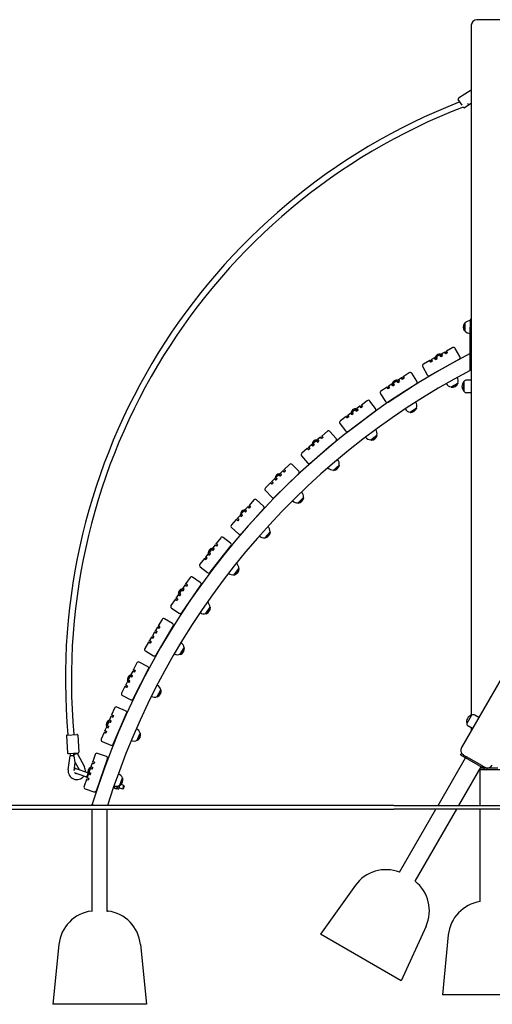
# Model space of a CAD drawing. Units: millimetres. Extents: x 2063 to 19863, y 573 to 18593.
# Drawn here: x 14096 to 15360, y 11428 to 14060 of the extents above; entities that cross this region are included whole.
import ezdxf

# ---------------------------------------------------------------- set-up
doc = ezdxf.new("R2010")
doc.units = ezdxf.units.MM
doc.layers.add('Widoczne (ISO)', color=5, linetype='Continuous')

msp = doc.modelspace()

# ---------------------------------------------------------------- linework, layer by layer
at = {"layer": 'Widoczne (ISO)'}
for p, q in [((15383.673, 14059.714), (15318.673, 14059.714)), ((15303.673, 14044.714), (15303.673, 12201.012)), ((15303.673, 13871.283), (15269.508, 13849.553)), ((15278.999, 13830.905), (15268.894, 13846.792)), ((16262.537, 13821.057), (15277.537, 12114.987)), ((15282.848, 13824.854), (15281.328, 13827.243)), ((15303.673, 13835.729), (15285.609, 13824.24)), ((15296.163, 13831.756), (15294.426, 13835.877)), ((15285.173, 13248.464), (15285.173, 13227.964)), ((15286.173, 13248.464), (15285.173, 13248.464)), ((15286.173, 13248.464), (15286.173, 13227.964)), ((15300.673, 13258.214), (15300.673, 13238.214)), ((15303.673, 13258.214), (15300.673, 13258.214)), ((15300.673, 13130.214), (15300.673, 13238.214)), ((15286.173, 13227.964), (15285.173, 13227.964)), ((15207.128, 13157.775), (15221.56, 13165.876)), ((15207.128, 13157.775), (15207.511, 13157.094)), ((15207.511, 13157.094), (15209.931, 13158.452)), ((15209.739, 13157.771), (15209.931, 13158.452)), ((15211.942, 13153.847), (15209.739, 13157.771)), ((15219.523, 13163.836), (15209.931, 13158.452)), ((15209.931, 13158.452), (15212.378, 13154.092)), ((15219.523, 13163.836), (15221.943, 13165.194)), ((15220.204, 13163.645), (15219.523, 13163.836)), ((15221.97, 13159.476), (15219.523, 13163.836)), ((15220.204, 13163.645), (15222.406, 13159.721)), ((15221.56, 13165.876), (15221.943, 13165.194)), ((15221.97, 13159.476), (15226.33, 13161.923)), ((15223.692, 13165.603), (15223.883, 13166.284)), ((15225.894, 13161.679), (15223.692, 13165.603)), ((15232.603, 13171.178), (15223.883, 13166.284)), ((15223.883, 13166.284), (15226.33, 13161.923)), ((15233.284, 13170.987), (15232.603, 13171.178)), ((15235.05, 13166.818), (15232.603, 13171.178)), ((15233.284, 13170.987), (15235.486, 13167.063)), ((15239.41, 13169.266), (15235.05, 13166.818)), ((15236.772, 13172.945), (15236.963, 13173.626)), ((15238.974, 13169.021), (15236.772, 13172.945)), ((15253.967, 13183.17), (15236.963, 13173.626)), ((15236.963, 13173.626), (15239.41, 13169.266)), ((15273.012, 13159.457), (15260.775, 13181.258)), ((15300.673, 13124.729), (15300.673, 13165.273)), ((15173.573, 13132.31), (15185.81, 13110.51)), ((15192.49, 13148.662), (15175.486, 13139.118)), ((15193.171, 13148.471), (15192.49, 13148.662)), ((15194.938, 13144.302), (15192.49, 13148.662)), ((15192.618, 13108.597), (15271.099, 13152.65)), ((15193.171, 13148.471), (15195.374, 13144.547)), ((15199.298, 13146.75), (15194.938, 13144.302)), ((15196.659, 13150.429), (15196.85, 13151.11)), ((15198.862, 13146.505), (15196.659, 13150.429)), ((15205.571, 13156.005), (15196.85, 13151.11)), ((15196.85, 13151.11), (15199.298, 13146.75)), ((15206.251, 13155.813), (15205.571, 13156.005)), ((15208.018, 13151.644), (15205.571, 13156.005)), ((15206.251, 13155.813), (15208.454, 13151.889)), ((15208.018, 13151.644), (15212.378, 13154.092)), ((15234.474, 13132.092), (15234.476, 13132.09)), ((15120.904, 13104.737), (15121.051, 13105.429)), ((15137.394, 13116.066), (15121.051, 13105.429)), ((15121.051, 13105.429), (15123.778, 13101.238)), ((15157.949, 13093.649), (15144.312, 13114.602)), ((15229.242, 13129.155), (15229.243, 13129.153)), ((15300.673, 13128.214), (15303.673, 13128.214)), ((15300.673, 13122.471), (15300.673, 13124.729)), ((15081.053, 13037.639), (15156.486, 13086.731)), ((15082.35, 13079.646), (15082.497, 13080.338)), ((15084.805, 13075.874), (15082.35, 13079.646)), ((15090.878, 13085.793), (15082.497, 13080.338)), ((15082.497, 13080.338), (15085.224, 13076.147)), ((15091.57, 13085.646), (15090.878, 13085.793)), ((15093.605, 13081.602), (15090.878, 13085.793)), ((15091.57, 13085.646), (15094.024, 13081.875)), ((15092.316, 13087.661), (15106.187, 13096.689)), ((15092.316, 13087.661), (15092.743, 13087.006)), ((15092.743, 13087.006), (15095.069, 13088.52)), ((15093.605, 13081.602), (15097.796, 13084.329)), ((15094.922, 13087.828), (15095.069, 13088.52)), ((15097.377, 13084.056), (15094.922, 13087.828)), ((15104.288, 13094.52), (15095.069, 13088.52)), ((15095.069, 13088.52), (15097.796, 13084.329)), ((15104.288, 13094.52), (15106.614, 13096.034)), ((15104.98, 13094.374), (15104.288, 13094.52)), ((15107.015, 13090.329), (15104.288, 13094.52)), ((15104.98, 13094.374), (15107.434, 13090.602)), ((15106.187, 13096.689), (15106.614, 13096.034)), ((15107.015, 13090.329), (15111.206, 13093.057)), ((15108.332, 13096.555), (15108.479, 13097.247)), ((15110.787, 13092.784), (15108.332, 13096.555)), ((15116.86, 13102.702), (15108.479, 13097.247)), ((15108.479, 13097.247), (15111.206, 13093.057)), ((15117.552, 13102.555), (15116.86, 13102.702)), ((15119.587, 13098.511), (15116.86, 13102.702)), ((15117.552, 13102.555), (15120.007, 13098.784)), ((15123.778, 13101.238), (15119.587, 13098.511)), ((15123.359, 13100.966), (15120.904, 13104.737)), ((15249.597, 13078.081), (15267.473, 13088.116)), ((15250.086, 13077.209), (15267.963, 13087.244)), ((15267.473, 13088.116), (15267.963, 13087.244)), ((15283.673, 13092.714), (15283.673, 13066.714)), ((15283.673, 13066.714), (15283.673, 13092.714)), ((15303.673, 13096.714), (15291.673, 13096.714)), ((15060.499, 13060.056), (15074.135, 13039.103)), ((15078.306, 13077.611), (15061.962, 13066.974)), ((15078.998, 13077.464), (15078.306, 13077.611)), ((15081.033, 13073.42), (15078.306, 13077.611)), ((15078.998, 13077.464), (15081.452, 13073.693)), ((15085.224, 13076.147), (15081.033, 13073.42)), ((15116.255, 13060.549), (15116.256, 13060.547)), ((15121.284, 13063.821), (15121.285, 13063.82)), ((15249.597, 13078.081), (15250.086, 13077.209)), ((15303.673, 13062.714), (15291.673, 13062.714)), ((15005.844, 13026.802), (14997.837, 13020.811)), ((15006.544, 13026.701), (15005.844, 13026.802)), ((15008.839, 13022.799), (15005.844, 13026.802)), ((15006.544, 13026.701), (15009.24, 13023.098)), ((15009.746, 13029.098), (15009.847, 13029.798)), ((15012.442, 13025.495), (15009.746, 13029.098)), ((15025.46, 13041.48), (15009.847, 13029.798)), ((15009.847, 13029.798), (15012.843, 13025.794)), ((15047.437, 13020.456), (15032.459, 13040.472)), ((14972.916, 13001.539), (14973.016, 13002.238)), ((14975.612, 12997.936), (14972.916, 13001.539)), ((14981.023, 13008.23), (14973.016, 13002.238)), ((14973.016, 13002.238), (14976.012, 12998.235)), ((14974.369, 12959.537), (15046.429, 13013.457)), ((14981.723, 13008.129), (14981.023, 13008.23)), ((14984.019, 13004.226), (14981.023, 13008.23)), ((14981.723, 13008.129), (14984.419, 13004.526)), ((14982.336, 13010.189), (14995.587, 13020.104)), ((14982.336, 13010.189), (14982.804, 13009.563)), ((14982.804, 13009.563), (14985.026, 13011.225)), ((14984.019, 13004.226), (14988.022, 13007.222)), ((14984.926, 13010.525), (14985.026, 13011.225)), ((14987.622, 13006.922), (14984.926, 13010.525)), ((14993.834, 13017.815), (14985.026, 13011.225)), ((14985.026, 13011.225), (14988.022, 13007.222)), ((14993.834, 13017.815), (14996.056, 13019.478)), ((14994.534, 13017.715), (14993.834, 13017.815)), ((14996.829, 13013.812), (14993.834, 13017.815)), ((14994.534, 13017.715), (14997.23, 13014.112)), ((14995.587, 13020.104), (14996.056, 13019.478)), ((14996.829, 13013.812), (15000.833, 13016.808)), ((14997.736, 13020.111), (14997.837, 13020.811)), ((15000.432, 13016.508), (14997.736, 13020.111)), ((14997.837, 13020.811), (15000.833, 13016.808)), ((15012.843, 13025.794), (15008.839, 13022.799)), ((15139.906, 13010.916), (15157.088, 13022.098)), ((15139.906, 13010.916), (15140.452, 13010.078)), ((15140.452, 13010.078), (15157.634, 13021.26)), ((15157.088, 13022.098), (15157.634, 13021.26)), ((14952.392, 12980.561), (14967.37, 12960.545)), ((14969.013, 12999.243), (14953.4, 12987.56)), ((14969.713, 12999.142), (14969.013, 12999.243)), ((14972.009, 12995.24), (14969.013, 12999.243)), ((14969.713, 12999.142), (14972.409, 12995.539)), ((14976.012, 12998.235), (14972.009, 12995.24)), ((15007.997, 12984.7), (15007.998, 12984.698)), ((15012.801, 12988.294), (15012.802, 12988.292)), ((14903.773, 12946.35), (14903.828, 12947.055)), ((14918.643, 12959.734), (14903.828, 12947.055)), ((14903.828, 12947.055), (14907.079, 12943.256)), ((14941.948, 12940.192), (14925.693, 12959.186)), ((15034.844, 12936.72), (15051.257, 12949.001)), ((15035.443, 12935.919), (15051.856, 12948.201)), ((15051.257, 12949.001), (15051.856, 12948.201)), ((14876.476, 12923.648), (14868.878, 12917.146)), ((14873.021, 12874.624), (14941.4, 12933.142)), ((14877.181, 12923.593), (14876.476, 12923.648)), ((14879.727, 12919.849), (14876.476, 12923.648)), ((14877.181, 12923.593), (14880.107, 12920.174)), ((14877.658, 12925.689), (14890.232, 12936.449)), ((14877.658, 12925.689), (14878.167, 12925.095)), ((14878.167, 12925.095), (14880.275, 12926.899)), ((14879.727, 12919.849), (14883.526, 12923.1)), ((14880.22, 12926.194), (14880.275, 12926.899)), ((14883.146, 12922.775), (14880.22, 12926.194)), ((14888.632, 12934.051), (14880.275, 12926.899)), ((14880.275, 12926.899), (14883.526, 12923.1)), ((14888.632, 12934.051), (14890.741, 12935.855)), ((14889.337, 12933.996), (14888.632, 12934.051)), ((14891.883, 12930.252), (14888.632, 12934.051)), ((14889.337, 12933.996), (14892.263, 12930.577)), ((14890.232, 12936.449), (14890.741, 12935.855)), ((14891.883, 12930.252), (14895.682, 12933.503)), ((14892.376, 12936.597), (14892.431, 12937.302)), ((14895.302, 12933.178), (14892.376, 12936.597)), ((14900.029, 12943.804), (14892.431, 12937.302)), ((14892.431, 12937.302), (14895.682, 12933.503)), ((14900.734, 12943.749), (14900.029, 12943.804)), ((14903.28, 12940.005), (14900.029, 12943.804)), ((14900.734, 12943.749), (14903.66, 12940.33)), ((14907.079, 12943.256), (14903.28, 12940.005)), ((14906.699, 12942.931), (14903.773, 12946.35)), ((15034.844, 12936.72), (15035.443, 12935.919)), ((14865.08, 12913.895), (14850.264, 12901.216)), ((14865.785, 12913.84), (14865.08, 12913.895)), ((14868.331, 12910.096), (14865.08, 12913.895)), ((14865.785, 12913.84), (14868.71, 12910.421)), ((14872.129, 12913.347), (14868.331, 12910.096)), ((14868.824, 12916.441), (14868.878, 12917.146)), ((14871.75, 12913.022), (14868.824, 12916.441)), ((14868.878, 12917.146), (14872.129, 12913.347)), ((14904.931, 12901.932), (14904.933, 12901.931)), ((14909.49, 12905.834), (14909.491, 12905.832)), ((14817.402, 12871.176), (14803.447, 12857.555)), ((14841.935, 12853.2), (14824.472, 12871.09)), ((14849.716, 12894.166), (14865.971, 12875.172)), ((14934.858, 12855.811), (14950.434, 12869.14)), ((14935.509, 12855.051), (14951.084, 12868.38)), ((14950.434, 12869.14), (14951.084, 12868.38)), ((14777.443, 12783.265), (14841.849, 12846.129)), ((14778.731, 12834.523), (14790.575, 12846.083)), ((14789.135, 12843.585), (14781.263, 12835.902)), ((14789.135, 12843.585), (14791.121, 12845.524)), ((14789.842, 12843.577), (14789.135, 12843.585)), ((14792.627, 12840.007), (14789.135, 12843.585)), ((14789.842, 12843.577), (14792.985, 12840.357)), ((14790.575, 12846.083), (14791.121, 12845.524)), ((14792.627, 12840.007), (14796.205, 12843.5)), ((14792.704, 12846.371), (14792.713, 12847.078)), ((14795.848, 12843.151), (14792.704, 12846.371)), ((14799.869, 12854.063), (14792.713, 12847.078)), ((14792.713, 12847.078), (14796.205, 12843.5)), ((14800.576, 12854.054), (14799.869, 12854.063)), ((14803.362, 12850.485), (14799.869, 12854.063)), ((14800.576, 12854.054), (14803.719, 12850.834)), ((14806.94, 12853.977), (14803.362, 12850.485)), ((14803.439, 12856.848), (14803.447, 12857.555)), ((14806.582, 12853.628), (14803.439, 12856.848)), ((14803.447, 12857.555), (14806.94, 12853.977)), ((14934.858, 12855.811), (14935.509, 12855.051)), ((14766.951, 12821.932), (14752.996, 12808.312)), ((14767.658, 12821.924), (14766.951, 12821.932)), ((14770.443, 12818.354), (14766.951, 12821.932)), ((14767.658, 12821.924), (14770.801, 12818.703)), ((14774.021, 12821.847), (14770.443, 12818.354)), ((14770.52, 12824.718), (14770.529, 12825.425)), ((14773.664, 12821.497), (14770.52, 12824.718)), ((14777.685, 12832.41), (14770.529, 12825.425)), ((14770.529, 12825.425), (14774.021, 12821.847)), ((14778.392, 12832.401), (14777.685, 12832.41)), ((14781.177, 12828.831), (14777.685, 12832.41)), ((14778.392, 12832.401), (14781.535, 12829.181)), ((14778.731, 12834.523), (14779.277, 12833.964)), ((14779.277, 12833.964), (14781.263, 12835.902)), ((14781.177, 12828.831), (14784.756, 12832.324)), ((14781.255, 12835.195), (14781.263, 12835.902)), ((14784.398, 12831.975), (14781.255, 12835.195)), ((14781.263, 12835.902), (14784.756, 12832.324)), ((14811.793, 12816.793), (14811.795, 12816.791)), ((14752.911, 12801.241), (14770.373, 12783.351)), ((14807.499, 12812.602), (14807.501, 12812.6)), ((14722.169, 12776.186), (14709.135, 12761.682)), ((14747.825, 12759.853), (14729.23, 12776.563)), ((14840.379, 12768.536), (14855.049, 12782.856)), ((14840.379, 12768.536), (14841.078, 12767.821)), ((14841.078, 12767.821), (14855.748, 12782.14)), ((14855.049, 12782.856), (14855.748, 12782.14)), ((14685.978, 12737.083), (14697.04, 12749.393)), ((14685.978, 12737.083), (14686.56, 12736.56)), ((14686.56, 12736.56), (14688.415, 12738.624)), ((14688.046, 12685.85), (14748.202, 12752.792)), ((14695.767, 12746.806), (14688.415, 12738.624)), ((14688.452, 12737.918), (14688.415, 12738.624)), ((14688.415, 12738.624), (14692.134, 12735.282)), ((14691.8, 12734.91), (14688.452, 12737.918)), ((14695.767, 12746.806), (14697.622, 12748.87)), ((14696.473, 12746.844), (14695.767, 12746.806)), ((14699.486, 12743.464), (14695.767, 12746.806)), ((14696.473, 12746.844), (14699.82, 12743.836)), ((14697.04, 12749.393), (14697.622, 12748.87)), ((14705.793, 12757.963), (14699.109, 12750.525)), ((14699.147, 12749.819), (14699.109, 12750.525)), ((14699.109, 12750.525), (14702.828, 12747.183)), ((14702.494, 12746.811), (14699.147, 12749.819)), ((14699.486, 12743.464), (14702.828, 12747.183)), ((14706.499, 12758.001), (14705.793, 12757.963)), ((14709.512, 12754.621), (14705.793, 12757.963)), ((14706.499, 12758.001), (14709.846, 12754.993)), ((14709.173, 12760.976), (14709.135, 12761.682)), ((14709.135, 12761.682), (14712.854, 12758.34)), ((14712.52, 12757.968), (14709.173, 12760.976)), ((14712.854, 12758.34), (14709.512, 12754.621)), ((14675.047, 12723.748), (14662.013, 12709.244)), ((14675.753, 12723.786), (14675.047, 12723.748)), ((14678.766, 12720.406), (14675.047, 12723.748)), ((14675.753, 12723.786), (14679.1, 12720.778)), ((14685.073, 12734.905), (14678.389, 12727.467)), ((14678.426, 12726.761), (14678.389, 12727.467)), ((14678.389, 12727.467), (14682.108, 12724.125)), ((14681.773, 12723.753), (14678.426, 12726.761)), ((14682.108, 12724.125), (14678.766, 12720.406)), ((14685.779, 12734.943), (14685.073, 12734.905)), ((14688.792, 12731.563), (14685.073, 12734.905)), ((14685.779, 12734.943), (14689.126, 12731.935)), ((14688.792, 12731.563), (14692.134, 12735.282)), ((14716.119, 12717.09), (14716.12, 12717.088)), ((14720.129, 12721.553), (14720.131, 12721.551)), ((14662.39, 12702.183), (14680.985, 12685.473)), ((14751.81, 12675.269), (14765.512, 12690.517)), ((14752.554, 12674.601), (14766.256, 12689.849)), ((14765.512, 12690.517), (14766.256, 12689.849)), ((14633.353, 12675.172), (14621.295, 12659.846)), ((14621.379, 12659.144), (14621.295, 12659.846)), ((14621.295, 12659.846), (14625.225, 12656.754)), ((14624.916, 12656.361), (14621.379, 12659.144)), ((14660.022, 12660.551), (14640.374, 12676.01)), ((14751.81, 12675.269), (14752.554, 12674.601)), ((14599.036, 12631.553), (14592.853, 12623.694)), ((14599.738, 12631.637), (14599.036, 12631.553)), ((14602.965, 12628.461), (14599.036, 12631.553)), ((14599.738, 12631.637), (14603.275, 12628.854)), ((14599.797, 12633.785), (14610.03, 12646.792)), ((14599.797, 12633.785), (14600.412, 12633.301)), ((14600.412, 12633.301), (14602.127, 12635.482)), ((14608.929, 12644.128), (14602.127, 12635.482)), ((14602.211, 12634.78), (14602.127, 12635.482)), ((14602.127, 12635.482), (14606.057, 12632.391)), ((14605.748, 12631.998), (14602.211, 12634.78)), ((14602.965, 12628.461), (14606.057, 12632.391)), ((14605.211, 12582.797), (14660.86, 12653.53)), ((14608.929, 12644.128), (14610.645, 12646.308)), ((14609.631, 12644.211), (14608.929, 12644.128)), ((14612.859, 12641.036), (14608.929, 12644.128)), ((14609.631, 12644.211), (14613.168, 12641.429)), ((14610.03, 12646.792), (14610.645, 12646.308)), ((14618.204, 12655.916), (14612.021, 12648.057)), ((14612.104, 12647.355), (14612.021, 12648.057)), ((14612.021, 12648.057), (14615.95, 12644.966)), ((14615.641, 12644.573), (14612.104, 12647.355)), ((14612.859, 12641.036), (14615.95, 12644.966)), ((14618.906, 12656), (14618.204, 12655.916)), ((14622.133, 12652.825), (14618.204, 12655.916)), ((14618.906, 12656), (14622.443, 12653.218)), ((14625.225, 12656.754), (14622.133, 12652.825)), ((14589.761, 12619.764), (14577.704, 12604.438)), ((14590.463, 12619.848), (14589.761, 12619.764)), ((14593.691, 12616.672), (14589.761, 12619.764)), ((14590.463, 12619.848), (14594, 12617.065)), ((14592.936, 12622.991), (14592.853, 12623.694)), ((14592.853, 12623.694), (14596.782, 12620.602)), ((14596.473, 12620.209), (14592.936, 12622.991)), ((14596.782, 12620.602), (14593.691, 12616.672)), ((14631.181, 12615.806), (14631.182, 12615.805)), ((14634.89, 12620.521), (14634.892, 12620.52)), ((14578.542, 12597.417), (14598.19, 12581.959)), ((14669.531, 12576.409), (14682.206, 12592.521)), ((14670.316, 12575.791), (14682.992, 12591.902)), ((14682.206, 12592.521), (14682.992, 12591.902)), ((14551.333, 12568.564), (14540.304, 12552.483)), ((14540.434, 12551.788), (14540.304, 12552.483)), ((14540.304, 12552.483), (14544.428, 12549.655)), ((14578.902, 12555.72), (14558.285, 12569.86)), ((14669.531, 12576.409), (14670.316, 12575.791)), ((14520.556, 12525.071), (14529.917, 12538.72)), ((14521.201, 12524.629), (14522.771, 12526.918)), ((14528.992, 12535.989), (14522.771, 12526.918)), ((14522.9, 12526.223), (14522.771, 12526.918)), ((14522.771, 12526.918), (14526.894, 12524.09)), ((14526.611, 12523.677), (14522.9, 12526.223)), ((14528.992, 12535.989), (14530.562, 12538.278)), ((14529.687, 12536.119), (14528.992, 12535.989)), ((14533.116, 12533.161), (14528.992, 12535.989)), ((14529.293, 12474.547), (14580.197, 12548.768)), ((14529.687, 12536.119), (14533.398, 12533.574)), ((14529.917, 12538.72), (14530.562, 12538.278)), ((14537.476, 12548.36), (14531.82, 12540.113)), ((14531.95, 12539.418), (14531.82, 12540.113)), ((14531.82, 12540.113), (14535.944, 12537.285)), ((14535.661, 12536.872), (14531.95, 12539.418)), ((14533.116, 12533.161), (14535.944, 12537.285)), ((14538.171, 12548.489), (14537.476, 12548.36)), ((14541.6, 12545.532), (14537.476, 12548.36)), ((14538.171, 12548.489), (14541.882, 12545.944)), ((14544.145, 12549.243), (14540.434, 12551.788)), ((14544.428, 12549.655), (14541.6, 12545.532)), ((14511.459, 12510.424), (14500.429, 12494.343)), ((14512.154, 12510.554), (14511.459, 12510.424)), ((14515.582, 12507.596), (14511.459, 12510.424)), ((14512.154, 12510.554), (14515.865, 12508.009)), ((14519.943, 12522.794), (14514.287, 12514.548)), ((14514.416, 12513.852), (14514.287, 12514.548)), ((14514.287, 12514.548), (14518.41, 12511.72)), ((14518.127, 12511.307), (14514.416, 12513.852)), ((14518.41, 12511.72), (14515.582, 12507.596)), ((14520.638, 12522.924), (14519.943, 12522.794)), ((14524.066, 12519.966), (14519.943, 12522.794)), ((14520.556, 12525.071), (14521.201, 12524.629)), ((14520.638, 12522.924), (14524.349, 12520.379)), ((14524.066, 12519.966), (14526.894, 12524.09)), ((14553.048, 12509.184), (14553.05, 12509.182)), ((14556.442, 12514.132), (14556.444, 12514.13)), ((14501.725, 12487.391), (14522.342, 12473.252)), ((14593.893, 12472.38), (14605.488, 12489.286)), ((14594.718, 12471.814), (14606.312, 12488.72)), ((14605.488, 12489.286), (14606.312, 12488.72)), ((14476.462, 12456.821), (14466.508, 12440.053)), ((14504.811, 12445.807), (14483.314, 12458.568)), ((14593.893, 12472.38), (14594.718, 12471.814)), ((14456.299, 12422.854), (14450.684, 12413.395)), ((14456.984, 12423.029), (14456.299, 12422.854)), ((14460.599, 12420.302), (14456.299, 12422.854)), ((14456.984, 12423.029), (14460.854, 12420.732)), ((14463.956, 12435.753), (14458.851, 12427.154)), ((14459.026, 12426.469), (14458.851, 12427.154)), ((14458.851, 12427.154), (14463.151, 12424.602)), ((14462.896, 12424.172), (14459.026, 12426.469)), ((14460.599, 12420.302), (14463.151, 12424.602)), ((14460.618, 12361.563), (14506.559, 12438.955)), ((14464.641, 12435.928), (14463.956, 12435.753)), ((14468.255, 12433.201), (14463.956, 12435.753)), ((14464.641, 12435.928), (14468.511, 12433.631)), ((14466.683, 12439.367), (14466.508, 12440.053)), ((14466.508, 12440.053), (14470.808, 12437.5)), ((14470.552, 12437.07), (14466.683, 12439.367)), ((14470.808, 12437.5), (14468.255, 12433.201)), ((14440.475, 12396.197), (14430.521, 12379.429)), ((14441.16, 12396.372), (14440.475, 12396.197)), ((14444.775, 12393.645), (14440.475, 12396.197)), ((14441.16, 12396.372), (14445.03, 12394.075)), ((14448.132, 12409.096), (14443.027, 12400.497)), ((14443.202, 12399.812), (14443.027, 12400.497)), ((14443.027, 12400.497), (14447.327, 12397.945)), ((14447.072, 12397.515), (14443.202, 12399.812)), ((14447.327, 12397.945), (14444.775, 12393.645)), ((14448.817, 12409.271), (14448.132, 12409.096)), ((14452.431, 12406.544), (14448.132, 12409.096)), ((14448.817, 12409.271), (14452.687, 12406.974)), ((14450.859, 12412.71), (14450.684, 12413.395)), ((14450.684, 12413.395), (14454.984, 12410.843)), ((14454.728, 12410.413), (14450.859, 12412.71)), ((14452.431, 12406.544), (14454.984, 12410.843)), ((14432.269, 12372.577), (14453.766, 12359.816)), ((14525.221, 12363.626), (14535.685, 12381.254)), ((14526.081, 12363.115), (14536.545, 12380.743)), ((14535.685, 12381.254), (14536.545, 12380.743)), ((14438.068, 12331.284), (14415.782, 12342.611)), ((14525.221, 12363.626), (14526.081, 12363.115)), ((14397.958, 12318.579), (14393.427, 12309.665)), ((14398.63, 12318.798), (14397.958, 12318.579)), ((14402.415, 12316.314), (14397.958, 12318.579)), ((14398.63, 12318.798), (14402.642, 12316.759)), ((14399.48, 12244.33), (14440.26, 12324.561)), ((14409.059, 12340.42), (14400.223, 12323.037)), ((14400.443, 12322.364), (14400.223, 12323.037)), ((14400.223, 12323.037), (14404.681, 12320.771)), ((14404.454, 12320.325), (14400.443, 12322.364)), ((14404.681, 12320.771), (14402.415, 12316.314)), ((14383.911, 12290.944), (14379.38, 12282.03)), ((14384.584, 12291.163), (14383.911, 12290.944)), ((14388.368, 12288.679), (14383.911, 12290.944)), ((14384.222, 12293.282), (14391.722, 12308.036)), ((14384.222, 12293.282), (14384.919, 12292.928)), ((14384.584, 12291.163), (14388.595, 12289.124)), ((14384.919, 12292.928), (14386.177, 12295.402)), ((14391.161, 12305.207), (14386.177, 12295.402)), ((14386.396, 12294.729), (14386.177, 12295.402)), ((14386.177, 12295.402), (14390.634, 12293.136)), ((14390.408, 12292.69), (14386.396, 12294.729)), ((14388.368, 12288.679), (14390.634, 12293.136)), ((14391.161, 12305.207), (14392.418, 12307.681)), ((14391.833, 12305.427), (14391.161, 12305.207)), ((14395.618, 12302.942), (14391.161, 12305.207)), ((14391.722, 12308.036), (14392.418, 12307.681)), ((14391.833, 12305.427), (14395.845, 12303.388)), ((14393.646, 12308.992), (14393.427, 12309.665)), ((14393.427, 12309.665), (14397.884, 12307.399)), ((14397.657, 12306.953), (14393.646, 12308.992)), ((14395.618, 12302.942), (14397.884, 12307.399)), ((14377.114, 12277.572), (14368.279, 12260.189)), ((14377.787, 12277.792), (14377.114, 12277.572)), ((14381.572, 12275.307), (14377.114, 12277.572)), ((14377.787, 12277.792), (14381.798, 12275.753)), ((14379.599, 12281.357), (14379.38, 12282.03)), ((14379.38, 12282.03), (14383.837, 12279.764)), ((14383.611, 12279.318), (14379.599, 12281.357)), ((14383.837, 12279.764), (14381.572, 12275.307)), ((14418.51, 12281.771), (14418.512, 12281.77)), ((14421.229, 12287.12), (14421.231, 12287.119)), ((14463.809, 12250.613), (14473.098, 12268.888)), ((14464.701, 12250.16), (14473.99, 12268.435)), ((14473.098, 12268.888), (14473.99, 12268.435)), ((14370.47, 12253.466), (14392.757, 12242.138)), ((14463.809, 12250.613), (14464.701, 12250.16)), ((14349.414, 12219.86), (14341.734, 12201.936)), ((14378.958, 12212.64), (14355.979, 12222.486)), ((14327.713, 12171.198), (14334.231, 12186.411)), ((14333.857, 12183.552), (14334.95, 12186.103)), ((14334.231, 12186.411), (14334.95, 12186.103)), ((14339.765, 12197.34), (14335.826, 12188.148)), ((14336.089, 12187.492), (14335.826, 12188.148)), ((14335.826, 12188.148), (14340.422, 12186.179)), ((14340.225, 12185.719), (14336.089, 12187.492)), ((14338.453, 12181.583), (14340.422, 12186.179)), ((14340.421, 12197.603), (14339.765, 12197.34)), ((14344.361, 12195.371), (14339.765, 12197.34)), ((14340.421, 12197.603), (14344.557, 12195.83)), ((14341.997, 12201.279), (14341.734, 12201.936)), ((14341.734, 12201.936), (14346.33, 12199.967)), ((14346.133, 12199.507), (14341.997, 12201.279)), ((14346.33, 12199.967), (14344.361, 12195.371)), ((14346.139, 12123.349), (14381.585, 12206.075)), ((15304.216, 12201.197), (15291.216, 12178.68)), ((15304.216, 12201.197), (15291.216, 12178.68)), ((15323.537, 12194.661), (15313.144, 12200.661)), ((14327.556, 12168.845), (14323.617, 12159.654)), ((14323.88, 12158.997), (14323.617, 12159.654)), ((14323.617, 12159.654), (14328.213, 12157.684)), ((14328.016, 12157.225), (14323.88, 12158.997)), ((14328.213, 12157.684), (14326.244, 12153.088)), ((14328.212, 12169.108), (14327.556, 12168.845)), ((14332.151, 12166.876), (14327.556, 12168.845)), ((14327.713, 12171.198), (14328.432, 12170.89)), ((14328.212, 12169.108), (14332.348, 12167.336)), ((14328.432, 12170.89), (14329.525, 12173.441)), ((14333.857, 12183.552), (14329.525, 12173.441)), ((14329.787, 12172.785), (14329.525, 12173.441)), ((14329.525, 12173.441), (14334.121, 12171.472)), ((14333.924, 12171.012), (14329.787, 12172.785)), ((14332.151, 12166.876), (14334.121, 12171.472)), ((14334.514, 12183.815), (14333.857, 12183.552)), ((14338.453, 12181.583), (14333.857, 12183.552)), ((14334.514, 12183.815), (14338.65, 12182.043)), ((14362.681, 12161.955), (14362.683, 12161.954)), ((14365.044, 12167.47), (14365.046, 12167.469)), ((15306.537, 12165.216), (15296.144, 12171.216)), ((15303.673, 12166.87), (15303.673, 12160.256)), ((14221.008, 12145.839), (14223.907, 12099.93)), ((14222.878, 12147.961), (14248.826, 12149.6)), ((14250.948, 12147.73), (14253.848, 12101.821)), ((14321.648, 12155.058), (14313.968, 12137.134)), ((14322.304, 12155.32), (14321.648, 12155.058)), ((14326.244, 12153.088), (14321.648, 12155.058)), ((14322.304, 12155.32), (14326.441, 12153.548)), ((14409.92, 12133.826), (14417.994, 12152.669)), ((14409.92, 12133.826), (14410.84, 12133.432)), ((14410.84, 12133.432), (14418.913, 12152.276)), ((14417.994, 12152.669), (14418.913, 12152.276)), ((14316.595, 12130.569), (14339.574, 12120.723)), ((14225.668, 12055.062), (14230.867, 12092.374)), ((14251.978, 12099.699), (14226.029, 12098.06)), ((14238.931, 12092.318), (14230.867, 12092.374)), ((14238.931, 12092.318), (14241.329, 12092.301)), ((14242.15, 12095.833), (14240.374, 12095.332)), ((14244.494, 12074.32), (14241.329, 12092.301)), ((14250.02, 12098.053), (14242.15, 12095.833)), ((14249.924, 12099.569), (14250.02, 12098.053)), ((14250.02, 12098.053), (14268.764, 12062.647)), ((14297.781, 12095.657), (14291.29, 12077.269)), ((14300.826, 11999.139), (14330.785, 12084.006)), ((14327.735, 12090.385), (14304.16, 12098.707)), ((15214.852, 11959.714), (15288.258, 12086.857)), ((15274.532, 12094.782), (15276.532, 12098.246)), ((15274.532, 12094.782), (15343.814, 12054.782)), ((15283.027, 12094.496), (15276.532, 12098.246)), ((15283.027, 12094.496), (15290.979, 12089.906)), ((15331.367, 12066.587), (15290.979, 12089.906)), ((14241.597, 12053.53), (14244.494, 12074.32)), ((14242.628, 12056.51), (14241.597, 12053.53)), ((14244.494, 12074.32), (14254.535, 12055.352)), ((14246.189, 12058.24), (14276.808, 12047.645)), ((14279.31, 12045.68), (14284.819, 12061.286)), ((14284.632, 12058.409), (14280.971, 12048.037)), ((14284.632, 12058.409), (14285.556, 12061.026)), ((14285.27, 12058.715), (14284.632, 12058.409)), ((14289.347, 12056.745), (14284.632, 12058.409)), ((14284.819, 12061.286), (14285.556, 12061.026)), ((14285.27, 12058.715), (14289.514, 12057.217)), ((14289.625, 12072.554), (14286.297, 12063.124)), ((14286.602, 12062.486), (14286.297, 12063.124)), ((14286.297, 12063.124), (14291.012, 12061.46)), ((14290.845, 12060.988), (14286.602, 12062.486)), ((14289.347, 12056.745), (14291.012, 12061.46)), ((14290.263, 12072.859), (14289.625, 12072.554)), ((14294.34, 12070.89), (14289.625, 12072.554)), ((14290.263, 12072.859), (14294.507, 12071.361)), ((14291.595, 12076.631), (14291.29, 12077.269)), ((14291.29, 12077.269), (14296.005, 12075.604)), ((14295.838, 12075.133), (14291.595, 12076.631)), ((14296.005, 12075.604), (14294.34, 12070.89)), ((15270.624, 11959.714), (15330.087, 12062.707)), ((15326.05, 12055.714), (15342.2, 12055.714)), ((15327.023, 11959.714), (15327.023, 12055.714)), ((15335.272, 12059.714), (15328.359, 12059.714)), ((15331.367, 12066.587), (15339.319, 12061.996)), ((15345.814, 12058.246), (15339.319, 12061.996)), ((15374.491, 12059.714), (15343.272, 12059.714)), ((15343.814, 12054.782), (15345.814, 12058.246)), ((15344.352, 12055.714), (15391.173, 12055.714)), ((14272.884, 12036.305), (14242.603, 12046.783)), ((14274.313, 12029.177), (14267.822, 12010.79)), ((14274.951, 12029.482), (14274.313, 12029.177)), ((14279.028, 12027.513), (14274.313, 12029.177)), ((14274.951, 12029.482), (14279.194, 12027.985)), ((14275.218, 12036.537), (14275.813, 12038.254)), ((14276.732, 12036.031), (14275.224, 12036.553)), ((14276.859, 12041.278), (14275.813, 12038.254)), ((14279.306, 12043.322), (14275.977, 12033.892)), ((14276.282, 12033.254), (14275.977, 12033.892)), ((14275.977, 12033.892), (14280.692, 12032.228)), ((14280.526, 12031.756), (14276.282, 12033.254)), ((14277.906, 12044.302), (14276.859, 12041.278)), ((14277.906, 12044.302), (14278.5, 12046.02)), ((14279.291, 12045.728), (14278.494, 12046.003)), ((14280.692, 12032.228), (14279.028, 12027.513)), ((14279.944, 12043.627), (14279.306, 12043.322)), ((14284.021, 12041.658), (14279.306, 12043.322)), ((14279.31, 12045.68), (14280.047, 12045.42)), ((14279.944, 12043.627), (14284.187, 12042.129)), ((14280.047, 12045.42), (14280.971, 12048.037)), ((14284.786, 12043.826), (14280.061, 12045.461)), ((14281.276, 12047.399), (14280.971, 12048.037)), ((14280.971, 12048.037), (14285.685, 12046.372)), ((14285.519, 12045.901), (14281.276, 12047.399)), ((14284.021, 12041.658), (14285.685, 12046.372)), ((14313.153, 12034.01), (14313.138, 12034.015)), ((14314.807, 12038.743), (14314.809, 12038.743)), ((14316.804, 12044.401), (14316.806, 12044.4)), ((14363.785, 12013.765), (14370.609, 12033.096)), ((14364.728, 12013.432), (14371.552, 12032.763)), ((14370.609, 12033.096), (14371.552, 12032.763)), ((14270.872, 12004.41), (14294.446, 11996.088)), ((14309.885, 12024.559), (14309.809, 12024.585)), ((14349.568, 12010.827), (14347.685, 12011.478)), ((14349.852, 12011.645), (14348.358, 12007.33)), ((14348.358, 12007.33), (14348.533, 12006.423)), ((14349.335, 12006.146), (14348.533, 12006.423)), ((14349.335, 12006.146), (14354.419, 12004.387)), ((14355.221, 12004.109), (14354.419, 12004.387)), ((14355.919, 12004.714), (14355.221, 12004.109)), ((14358.302, 12011.601), (14355.919, 12004.714)), ((14355.919, 12004.714), (14359.699, 12003.406)), ((14363.162, 12013.414), (14359.699, 12003.406)), ((14371.304, 12003.306), (14360.909, 12006.903)), ((14363.785, 12013.765), (14364.728, 12013.432)), ((14374.574, 12012.756), (14366.899, 12015.412)), ((14371.304, 12003.306), (14374.574, 12012.756)), ((14372.576, 12003.924), (14371.304, 12003.306)), ((14375.192, 12011.484), (14372.576, 12003.924)), ((14375.192, 12011.484), (14374.574, 12012.756)), ((15096.173, 11959.714), (13596.173, 11959.714)), ((13596.173, 11949.714), (15096.173, 11949.714)), ((14290.673, 11965.62), (14289.781, 11962.734)), ((14289.781, 11962.734), (14291.781, 11962.432)), ((14289.781, 11959.714), (14289.781, 11962.734)), ((14289.781, 11676.687), (14289.781, 11949.714)), ((14329.781, 11676.687), (14329.781, 11949.714)), ((15096.173, 11959.714), (17396.173, 11959.714)), ((17396.173, 11949.714), (15096.173, 11949.714)), ((15111.719, 11781.082), (15209.079, 11949.714)), ((15153.548, 11756.932), (15264.851, 11949.714)), ((15327.023, 11702.635), (15327.023, 11949.714)), ((14993.747, 11746.459), (14899.92, 11615.935)), ((15182.549, 11637.454), (15116.426, 11490.935)), ((15116.426, 11490.935), (14899.92, 11615.935)), ((15242.168, 11613.664), (15226.173, 11453.714)), ((14200.776, 11588.164), (14184.781, 11428.214)), ((14418.786, 11588.164), (14434.781, 11428.214)), ((15476.173, 11453.714), (15226.173, 11453.714)), ((14434.781, 11428.214), (14184.781, 11428.214))]:
    msp.add_line(p, q, dxfattribs=at)
for centre, radius, start, end in [((15318.673, 14044.714), 15, 90, 180), ((15270.581, 13847.865), 2, 122.458174, 212.458174), ((15874.051, 12297.049), 1655.882, 111.276816, 185.161236), ((15874.051, 12297.049), 1639.894, 111.166377, 185.176327), ((15284.535, 13825.927), 2, 212.458174, 302.458174), ((15301.183, 13238.214), 19.01, 147.372295, 212.627705), ((15300.673, 13236.265), 18.949, 90, 139.92558), ((15300.673, 13240.163), 18.949, 220.07442, 270), ((16220.602, 11369.151), 2020, 117.091332, 162.825569), ((15218.995, 13153.54), 12.6, 78.254026, 160.358379), ((15256.415, 13178.81), 5, 29.306202, 119.306202), ((15268.652, 13157.01), 5, 299.306202, 29.306202), ((15177.933, 13134.757), 5, 119.306202, 209.306202), ((16220.602, 11369.151), 1980, 117.685013, 162.646614), ((15140.122, 13111.875), 5, 33.056202, 123.056202), ((15190.17, 13112.957), 5, 209.306202, 299.306202), ((15104.435, 13084.211), 12.6, 82.004026, 164.108379), ((15153.758, 13090.922), 5, 303.056202, 33.056202), ((15253.137, 13096.697), 18.949, 209.52687, 259.231782), ((15251.188, 13096.188), 19.01, 266.678497, 331.933907), ((15249.738, 13094.789), 18.949, 339.380623, 29.085534), ((15298.073, 13079.714), 19.4, 137.924978, 222.075022), ((15291.673, 13086.714), 10, 90, 143.130102), ((15064.69, 13062.783), 5, 123.056202, 213.056202), ((15291.673, 13072.714), 10, 216.869898, 270), ((15028.456, 13037.477), 5, 36.806202, 126.806202), ((15078.326, 13041.83), 5, 213.056202, 303.056202), ((15138.954, 13027.597), 18.949, 343.130623, 32.835534), ((14994.654, 13007.538), 12.6, 85.754026, 167.858379), ((15043.433, 13017.46), 5, 306.806202, 36.806202), ((15142.222, 13029.723), 18.949, 213.27687, 262.981782), ((15140.31, 13029.087), 19.01, 270.428497, 335.683907), ((14956.396, 12983.557), 5, 126.806202, 216.806202), ((14921.894, 12955.935), 5, 40.556202, 130.556202), ((14971.373, 12963.54), 5, 216.806202, 306.806202), ((15034.057, 12954.879), 19.01, 274.178497, 339.433907), ((15032.803, 12953.303), 18.949, 346.880623, 36.585534), ((14890.123, 12923.85), 12.6, 89.504026, 171.608379), ((14938.149, 12936.941), 5, 310.556202, 40.556202), ((15035.924, 12955.638), 18.949, 217.02687, 266.731782), ((14853.515, 12897.417), 5, 130.556202, 220.556202), ((14820.894, 12867.598), 5, 44.306202, 134.306202), ((14869.77, 12878.423), 5, 220.556202, 310.556202), ((14932.886, 12873.88), 19.01, 277.928497, 343.183907), ((14931.737, 12872.225), 18.949, 350.630623, 40.335534), ((14791.29, 12833.504), 12.6, 93.254026, 175.358379), ((14838.357, 12849.707), 5, 314.306202, 44.306202), ((14934.699, 12874.76), 18.949, 220.77687, 270.481782), ((14756.489, 12804.733), 5, 134.306202, 224.306202), ((14836.191, 12784.711), 18.949, 354.380623, 44.085534), ((14725.888, 12772.844), 5, 48.056202, 138.056202), ((14773.951, 12786.843), 5, 224.306202, 314.306202), ((14838.981, 12787.434), 18.949, 224.52687, 274.231782), ((14837.229, 12786.438), 19.01, 281.678497, 346.933907), ((14698.577, 12736.887), 12.6, 97.004026, 179.108379), ((14744.483, 12756.134), 5, 318.056202, 48.056202), ((14665.732, 12705.902), 5, 138.056202, 228.056202), ((14684.327, 12689.192), 5, 228.056202, 318.056202), ((14747.496, 12692.926), 19.01, 285.428497, 350.683907), ((14746.573, 12691.135), 18.949, 358.130623, 47.835534), ((14637.282, 12672.08), 5, 51.806202, 141.806202), ((14656.93, 12656.622), 5, 321.806202, 51.806202), ((14749.179, 12694.035), 18.949, 228.27687, 277.981782), ((14612.381, 12634.413), 12.6, 100.754026, 182.858379), ((14663.267, 12591.899), 18.949, 1.880623, 51.585534), ((14581.633, 12601.347), 5, 141.806202, 231.806202), ((14601.281, 12585.889), 5, 231.806202, 321.806202), ((14665.678, 12594.963), 18.949, 232.02687, 281.731782), ((14664.071, 12593.746), 19.01, 289.178497, 354.433907), ((14555.457, 12565.736), 5, 55.556202, 145.556202), ((14576.074, 12551.596), 5, 325.556202, 55.556202), ((14533.073, 12526.522), 12.6, 104.504026, 186.608379), ((14586.63, 12487.426), 18.949, 5.630623, 55.335534), ((14504.553, 12491.515), 5, 145.556202, 235.556202), ((14525.17, 12477.375), 5, 235.556202, 325.556202), ((14588.835, 12490.641), 18.949, 235.77687, 285.481782), ((14587.312, 12489.322), 19.01, 292.928497, 358.183907), ((14480.761, 12454.269), 5, 59.306202, 149.306202), ((14502.259, 12441.507), 5, 329.306202, 59.306202), ((14516.99, 12378.165), 18.949, 9.380623, 59.085534), ((14434.821, 12376.877), 5, 149.306202, 239.306202), ((14517.546, 12380.102), 19.01, 296.678497, 1.933907), ((14413.516, 12338.154), 5, 63.056202, 153.056202), ((14456.319, 12364.116), 5, 239.306202, 329.306202), ((14518.98, 12381.517), 18.949, 239.52687, 289.231782), ((14435.803, 12326.826), 5, 333.056202, 63.056202), ((14396.442, 12296.353), 12.6, 112.004026, 194.108379), ((14454.645, 12264.583), 18.949, 13.130623, 62.835534), ((14455.073, 12266.552), 19.01, 300.428497, 5.683907), ((14372.736, 12257.924), 5, 153.056202, 243.056202), ((14395.022, 12246.596), 5, 243.056202, 333.056202), ((14456.411, 12268.058), 18.949, 243.27687, 292.981782), ((14354.01, 12217.89), 5, 66.806202, 156.806202), ((14376.989, 12208.044), 5, 336.806202, 66.806202), ((14339.706, 12175.062), 12.6, 115.754026, 197.858379), ((15310.187, 12182.739), 19.4, 107.924978, 192.075022), ((15308.144, 12192.001), 10, 60, 113.130102), ((14399.862, 12147.167), 18.949, 16.880623, 66.585534), ((15301.144, 12179.877), 10, 186.869898, 240), ((14223.004, 12145.965), 2, 93.613715, 183.613715), ((14248.952, 12147.604), 2, 3.613715, 93.613715), ((14318.564, 12135.164), 5, 156.806202, 246.806202), ((14401.397, 12150.75), 18.949, 247.02687, 296.731782), ((14400.16, 12149.16), 19.01, 304.178497, 9.433907), ((14341.543, 12125.318), 5, 246.806202, 336.806202), ((15290.527, 12107.487), 15, 150, 240), ((14225.903, 12100.056), 2, 183.613715, 273.613715), ((15874.051, 12297.049), 1655.882, 186.892906, 187.10018), ((14251.852, 12101.695), 2, 273.613715, 3.613715), ((14302.496, 12093.992), 5, 70.556202, 160.556202), ((14326.07, 12085.67), 5, 340.556202, 70.556202), ((14248.442, 12051.888), 22.994, 172.06645, 323.883473), ((14245.274, 12055.594), 2.8, 70.912235, 160.912235), ((14248.442, 12051.888), 22.994, 354.151823, 27.896035), ((14291.024, 12050.32), 12.6, 119.504026, 201.608379), ((15346.819, 12074.987), 15, 240, 330), ((14248.442, 12051.888), 7.006, 234.889574, 266.934895), ((14273.8, 12038.951), 2.8, 250.912235, 300.448989), ((14275.892, 12044.999), 2.8, 21.37548, 70.912235), ((14352.875, 12026.419), 18.949, 20.630623, 70.335534), ((14353.043, 12028.427), 19.01, 307.928497, 13.183907), ((14272.537, 12009.125), 5, 160.556202, 250.556202), ((14354.173, 12030.095), 18.949, 250.77687, 300.481782), ((14296.111, 12000.803), 5, 250.556202, 340.556202), ((15074.945, 11688.089), 100, 68.42343, 144.289407), ((15091.401, 11678.588), 100, 335.710593, 51.57657), ((15341.672, 11603.714), 100, 98.42343, 174.289407), ((14300.28, 11578.214), 100, 97.302593, 174.289407), ((14319.282, 11578.214), 100, 5.710593, 82.697407)]:
    msp.add_arc(centre, radius, start, end, dxfattribs=at)
for points in [[(14240.374, 12095.332), (14240.262, 12096.536), (14240.15, 12097.741), (14240.039, 12098.945)], [(14241.206, 12092.693), (14240.928, 12093.572), (14240.651, 12094.452), (14240.374, 12095.332)], [(14241.206, 12092.693), (14241.247, 12092.562), (14241.288, 12092.432), (14241.329, 12092.301)], [(14289.781, 11677.658), (14289.044, 11677.582), (14288.306, 11677.497), (14287.569, 11677.403)], [(14329.781, 11677.658), (14330.568, 11677.577), (14331.355, 11677.486), (14332.142, 11677.384)], [(14332.142, 11677.384), (14331.346, 11677.486), (14330.558, 11677.557), (14329.781, 11677.601)]]:
    msp.add_open_spline(points, degree=3, dxfattribs=at)
for points, weights in [([(14350.324, 12011.541), (14349.37, 12009.204), (14349.335, 12006.146)], [1.07556092715, 1.08911488088, 1]), ([(14354.419, 12004.387), (14356.973, 12007.712), (14357.407, 12011.424)], [1, 1.12637578422, 1.0462773182])]:
    msp.add_rational_spline(points, weights, degree=2, dxfattribs=at)

doc.saveas('drawing.dxf')
